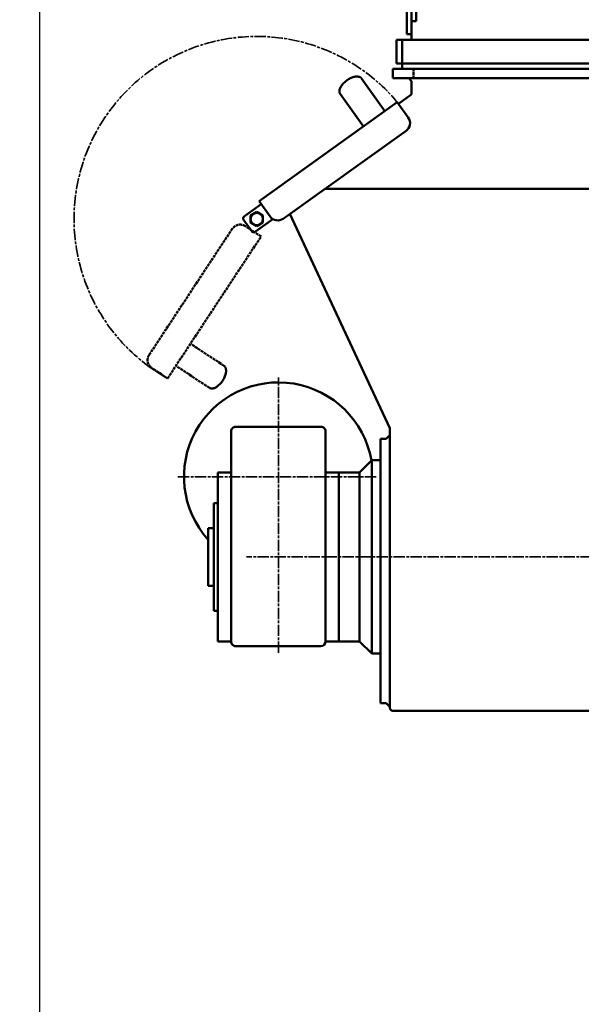
# Model space of a CAD drawing. Units: millimetres. Extents: x 0 to 41716, y 0 to 10395.
# Drawn here: x 921 to 1515, y 6956 to 7999 of the extents above; entities that cross this region are included whole.
import ezdxf

# ---------------------------------------------------------------- set-up
doc = ezdxf.new("R2010")
doc.units = ezdxf.units.MM
doc.linetypes.add('AM_ISO02W050x2', pattern=[3.75, 3, -0.75])
doc.linetypes.add('AM_ISO08W050', pattern=[18, 12, -1.5, 3, -1.5])
for name, color, linetype, lineweight in [('AM_0', 7, 'Continuous', 50), ('AM_1', 14, 'Continuous', 50), ('AM_5', 4, 'Continuous', 25), ('AM_7', 2, 'AM_ISO08W050', 35)]:
    doc.layers.add(name, color=color, linetype=linetype, lineweight=lineweight)
doc.styles.add('LAMECCANICA', font='arial.ttf')
doc.dimstyles.new('LAMECCANICA', dxfattribs={"dimtxt": 3, "dimasz": 2, "dimexe": 1, "dimexo": 1, "dimgap": 1, "dimtad": 1, "dimdsep": 46, "dimtxsty": 'LAMECCANICA', "dimcen": 0, "dimclrd": 4, "dimclre": 4, "dimclrt": 3, "dimaunit": 1, "dimadec": 3, "dimazin": 2, "dimtp": 0.1, "dimtm": 0.1, "dimtfac": 0.71, "dimtmove": 0, "dimatfit": 3, "dimfxl": 1, "dimlwd": -1, "dimlwe": -1, "dimarcsym": 0})

# ---------------------------------------------------------------- blocks, each defined once
blk = doc.blocks.new('_ClosedBlank')
at = {"color": 0, "linetype": 'ByBlock', "lineweight": -2}
for p, q in [((-1, 0.167), (0, 0)), ((-1, 0.167), (-1, -0.167)), ((0, 0), (-1, -0.167))]:
    blk.add_line(p, q, dxfattribs=at)
blk = doc.blocks.new('*D102')
at = {"layer": 'AM_5', "color": 4, "linetype": 'Continuous', "transparency": 16777216}
for p, q in [((941.9, 8578.4), (941.9, 6002.6)), ((1849.7, 6646.4), (1849.7, 6002.6)), ((981.9, 6031.7), (1809.7, 6031.7))]:
    blk.add_line(p, q, dxfattribs=at)
at = {"layer": 'Defpoints', "color": 0, "linetype": 'Continuous', "transparency": 16777216}
for p in [(941.9, 8578.9), (1849.7, 6646.9), (1849.7, 6031.7)]:
    blk.add_point(p, dxfattribs=at)
at = {"layer": 'AM_5', "color": 4, "linetype": 'Continuous', "transparency": 16777216, "xscale": 40, "yscale": 40, "zscale": 40, "rotation": 180}
blk.add_blockref('_ClosedBlank', (941.9, 6031.7), dxfattribs=at)
at = {"layer": 'AM_5', "color": 4, "linetype": 'Continuous', "transparency": 16777216, "xscale": 40, "yscale": 40, "zscale": 40}
blk.add_blockref('_ClosedBlank', (1849.7, 6031.7), dxfattribs=at)
at = {"layer": 'AM_5', "color": 3, "linetype": 'Continuous', "transparency": 16777216, "insert": (1395.8, 6076.9), "char_height": 87.5, "attachment_point": 5, "style": 'LAMECCANICA'}
blk.add_mtext('908', dxfattribs=at)
blk = doc.blocks.new('*D103')
at = {"layer": 'AM_5', "color": 4, "linetype": 'Continuous', "transparency": 16777216}
for p, q in [((1396.9, 9015.2), (516.3, 9015.2)), ((545.4, 6686.9), (545.4, 8975.2)), ((1849.2, 6646.9), (516.3, 6646.9))]:
    blk.add_line(p, q, dxfattribs=at)
at = {"layer": 'Defpoints', "color": 0, "linetype": 'Continuous', "transparency": 16777216}
for p in [(545.4, 9015.2), (1397.4, 9015.2), (1849.7, 6646.9)]:
    blk.add_point(p, dxfattribs=at)
at = {"layer": 'AM_5', "color": 4, "linetype": 'Continuous', "transparency": 16777216, "xscale": 40, "yscale": 40, "zscale": 40}
for p, rotation in [((545.4, 9015.2), 90), ((545.4, 6646.9), 270)]:
    blk.add_blockref('_ClosedBlank', p, dxfattribs=dict(at, rotation=rotation))
at = {"layer": 'AM_5', "color": 3, "linetype": 'Continuous', "transparency": 16777216, "insert": (500.2, 7831), "char_height": 87.5, "attachment_point": 5, "rotation": 90, "style": 'LAMECCANICA'}
blk.add_mtext('2368', dxfattribs=at)
blk = doc.blocks.new('*D107')
at = {"layer": 'AM_5', "color": 4, "linetype": 'Continuous', "transparency": 16777216}
for p, q in [((941.9, 8727.9), (941.9, 9417.1)), ((1691.2, 6960.4), (1691.2, 9417.1)), ((1651.2, 9387.9), (981.9, 9387.9))]:
    blk.add_line(p, q, dxfattribs=at)
at = {"layer": 'Defpoints', "color": 0, "linetype": 'Continuous', "transparency": 16777216}
for p in [(941.9, 9387.9), (941.9, 8727.4), (1691.2, 6959.9)]:
    blk.add_point(p, dxfattribs=at)
at = {"layer": 'AM_5', "color": 4, "linetype": 'Continuous', "transparency": 16777216, "xscale": 40, "yscale": 40, "zscale": 40}
for p, rotation in [((941.9, 9387.9), 179.9999999999999), ((1691.2, 9387.9), 359.9999999999999)]:
    blk.add_blockref('_ClosedBlank', p, dxfattribs=dict(at, rotation=rotation))
at = {"layer": 'AM_5', "color": 3, "linetype": 'Continuous', "transparency": 16777216, "insert": (1316.5, 9433.1), "char_height": 87.5, "attachment_point": 5, "style": 'LAMECCANICA'}
blk.add_mtext('749', dxfattribs=at)

msp = doc.modelspace()

# ---------------------------------------------------------------- linework, layer by layer
at = {"layer": 'AM_0', "color": 7, "linetype": 'Continuous'}
for p, q in [((1335.7193, 8476.8918), (1335.7193, 7977.8927)), ((1340.7193, 8476.8918), (1340.7193, 7997.8927)), ((1330.7193, 8471.8918), (1330.7193, 7983.8918)), ((1335.7193, 7997.8927), (1340.7193, 7997.8927)), ((1330.7193, 7983.8918), (1335.7193, 7983.8918)), ((1319.7191, 7952.8927), (1319.7191, 7977.8927)), ((1319.7191, 7977.8927), (1551.7191, 7977.8927)), ((1325.7191, 7947.2451), (1325.7191, 7977.8927)), ((1551.7191, 7952.8927), (1319.7191, 7952.8927)), ((1555.7191, 7947.2451), (1315.7191, 7947.2451)), ((1315.7191, 7947.2451), (1315.7191, 7937.2451)), ((1282.8564, 7936.9995), (1307.5912, 7902.4388)), ((1555.7191, 7937.2451), (1315.7191, 7937.2451)), ((1332.7191, 7937.2453), (1335.7191, 7934.2448)), ((1335.7191, 7934.2448), (1335.7191, 7921.1377)), ((1260.087, 7920.7036), (1284.8222, 7886.1425)), ((1320.6024, 7911.7506), (1174.2288, 7806.9904)), ((1320.6024, 7911.7506), (1332.2424, 7895.4866)), ((1334.8829, 7919.5116), (1321.7664, 7910.1241)), ((1329.9305, 7881.5347), (1199.8201, 7788.4142)), ((1535.7191, 7820.0197), (1243.9801, 7820.0197)), ((1174.2288, 7806.9904), (1185.8684, 7790.7263)), ((1158.6664, 7790.9336), (1176.5566, 7803.7377)), ((1165.3049, 7791.7924), (1171.8049, 7795.5452)), ((1171.8049, 7795.5452), (1178.3049, 7791.7924)), ((1157.9728, 7786.7482), (1166.1204, 7775.3632)), ((1165.3049, 7784.2868), (1165.3049, 7791.7924)), ((1171.8049, 7780.5341), (1165.3049, 7784.2868)), ((1188.8749, 7787.9594), (1170.306, 7774.6696)), ((1178.3049, 7784.2868), (1171.8049, 7780.5341)), ((1178.3049, 7791.7924), (1178.3049, 7784.2868)), ((1206.9046, 7793.4846), (1312.7191, 7566.5647)), ((1148.9916, 7567.917), (1239.7191, 7567.917)), ((1312.7191, 7269.917), (1312.7191, 7566.5647)), ((1144.7191, 7562.917), (1144.7191, 7340.417)), ((1244.7191, 7562.917), (1244.7191, 7340.417)), ((1302.7191, 7554.917), (1308.7191, 7554.917)), ((1302.7191, 7554.917), (1302.7191, 7274.917)), ((1308.7191, 7554.917), (1312.7191, 7558.917)), ((1293.7191, 7532.417), (1280.7191, 7519.417)), ((1293.7191, 7532.417), (1293.7191, 7327.417)), ((1293.7191, 7532.417), (1302.7191, 7532.417)), ((1144.7191, 7519.417), (1130.7191, 7519.417)), ((1130.7191, 7519.417), (1130.7191, 7340.417)), ((1244.7191, 7519.417), (1280.7191, 7519.417)), ((1258.7191, 7519.417), (1258.7191, 7340.417)), ((1280.7191, 7340.417), (1280.7191, 7519.417)), ((1126.2191, 7486.917), (1126.2191, 7372.917)), ((1130.7191, 7486.917), (1126.2191, 7486.917)), ((1120.2191, 7399.417), (1120.2191, 7460.417)), ((1120.2191, 7460.417), (1126.2191, 7460.417)), ((1120.2191, 7399.417), (1126.2191, 7399.417)), ((1130.7191, 7372.917), (1126.2191, 7372.917)), ((1144.7191, 7340.417), (1130.7191, 7340.417)), ((1244.7191, 7340.417), (1280.7191, 7340.417)), ((1293.7191, 7327.417), (1280.7191, 7340.417)), ((1149.7191, 7335.417), (1239.7191, 7335.417)), ((1293.7191, 7327.417), (1302.7191, 7327.417)), ((1302.7191, 7274.917), (1308.7191, 7274.917)), ((1308.7191, 7274.917), (1312.7191, 7270.917)), ((1315.7191, 7266.917), (1535.7191, 7266.917))]:
    msp.add_line(p, q, dxfattribs=at)
at = {"layer": 'AM_0', "color": 7, "linetype": 'AM_ISO02W050x2'}
msp.add_line((1337.7191, 7937.2451), (1337.7191, 7947.2451), dxfattribs=at)
at = {"layer": 'AM_0', "color": 7, "linetype": 'Continuous'}
msp.add_lwpolyline([(1282.8564, 7936.9999), (1282.6762, 7937.2331), (1282.4788, 7937.4534), (1282.2644, 7937.6603), (1282.0334, 7937.8537), (1281.7861, 7938.0332), (1281.5228, 7938.1986), (1281.2441, 7938.3495), (1280.9503, 7938.4858), (1280.6419, 7938.6073), (1280.3193, 7938.7137), (1279.6338, 7938.8807), (1278.898, 7938.9859), (1278.1164, 7939.0287), (1277.2938, 7939.0086), (1276.4353, 7938.926), (1275.5462, 7938.7812), (1274.632, 7938.5753), (1273.6983, 7938.3093), (1272.7508, 7937.9851), (1271.7955, 7937.6045), (1270.8382, 7937.17), (1269.8848, 7936.6842), (1268.9412, 7936.1501), (1268.0131, 7935.571), (1267.1064, 7934.9505), (1266.2266, 7934.2924), (1265.3792, 7933.6007), (1264.5693, 7932.8798), (1263.8019, 7932.134), (1263.0819, 7931.368), (1262.4136, 7930.5864), (1261.8011, 7929.7942), (1261.2482, 7928.9962), (1260.7584, 7928.1972), (1260.3346, 7927.4023), (1259.9794, 7926.6164), (1259.6952, 7925.8442), (1259.4835, 7925.0905), (1259.3457, 7924.3601), (1259.2827, 7923.6573), (1259.2794, 7923.3177), (1259.2949, 7922.9865), (1259.3291, 7922.6645), (1259.3821, 7922.352), (1259.4537, 7922.0495), (1259.5439, 7921.7574), (1259.6524, 7921.4764), (1259.7792, 7921.2067), (1259.924, 7920.9488), (1260.0865, 7920.703)], dxfattribs=at)
for centre, radius, start, end in [((1333.7191, 7921.1377), 2, 305.5953979, 0), ((1324.1105, 7889.6666), 10, 305.5914477, 35.5909768), ((1160.4124, 7788.4941), 3, 125.5913758, 215.5893578), ((1194.0003, 7796.546), 10, 215.5898753, 305.5906982), ((1168.56, 7777.1092), 3, 215.5893578, 305.5913758), ((1194.7191, 7514.917), 100, 10.0786582, 221.8409011), ((1149.7191, 7562.917), 5, 89.9999999, 180), ((1239.7191, 7562.917), 5, 0, 90.0000001), ((1149.7191, 7340.417), 5, 180, 270.0000001), ((1239.7191, 7340.417), 5, 270.0000001, 0), ((1315.7191, 7269.917), 3, 180, 270)]:
    msp.add_arc(centre, radius, start, end, dxfattribs=at)
at = {"layer": 'AM_1', "color": 2, "linetype": 'AM_ISO02W050x2'}
for p, q in [((1057.8147, 7643.9866), (1145.7939, 7777.6272)), ((1176.3497, 7769.4829), (1159.645, 7780.4807)), ((1077.3735, 7619.1378), (1176.3497, 7769.4829)), ((1137.0662, 7632.5189), (1101.5677, 7655.8889)), ((1077.3735, 7619.1378), (1060.6684, 7630.1354)), ((1121.6697, 7609.132), (1086.1717, 7632.5017))]:
    msp.add_line(p, q, dxfattribs=at)
msp.add_lwpolyline([(1121.6699, 7609.1316), (1121.9218, 7608.9787), (1122.1851, 7608.844), (1122.4596, 7608.7279), (1122.7447, 7608.6304), (1123.04, 7608.5517), (1123.345, 7608.4919), (1123.6594, 7608.4512), (1123.9825, 7608.4295), (1124.314, 7608.4269), (1124.6532, 7608.4435), (1125.353, 7608.5338), (1126.0775, 7608.6999), (1126.8223, 7608.9408), (1127.5828, 7609.255), (1128.3543, 7609.6405), (1129.1321, 7610.0949), (1129.9113, 7610.6155), (1130.6872, 7611.1991), (1131.4549, 7611.842), (1132.2098, 7612.5403), (1132.9471, 7613.2897), (1133.6624, 7614.0855), (1134.3512, 7614.9229), (1135.0093, 7615.7967), (1135.6326, 7616.7015), (1136.2173, 7617.6317), (1136.7598, 7618.5816), (1137.2567, 7619.5453), (1137.7049, 7620.517), (1138.1018, 7621.4905), (1138.4448, 7622.4599), (1138.7318, 7623.4193), (1138.9612, 7624.3627), (1139.1313, 7625.2842), (1139.2413, 7626.1783), (1139.2904, 7627.0394), (1139.2784, 7627.8622), (1139.2052, 7628.6415), (1139.0714, 7629.3727), (1138.8778, 7630.0512), (1138.7589, 7630.3694), (1138.6255, 7630.6728), (1138.4779, 7630.9611), (1138.3162, 7631.2338), (1138.1407, 7631.4903), (1137.9517, 7631.7305), (1137.7494, 7631.9538), (1137.5342, 7632.16), (1137.3065, 7632.3487), (1137.0665, 7632.5196)], dxfattribs=at)
at = {"layer": 'AM_1', "color": 2, "linetype": 'Continuous'}
msp.add_circle((1171.8049, 7788.0396), 6.5, dxfattribs=at)
at = {"layer": 'AM_1', "color": 2, "linetype": 'AM_ISO02W050x2'}
for centre, start, end in [((1154.1462, 7772.1285), 56.6404468, 146.6412698), ((1066.1672, 7638.4879), 146.6420192, 236.6415484)]:
    msp.add_arc(centre, 10, start, end, dxfattribs=at)
at = {"layer": 'AM_7', "color": 2, "linetype": 'AM_ISO08W050'}
for p, q in [((1194.7191, 7328.1465), (1194.7191, 7620.0201)), ((1088.3587, 7514.917), (1299.4847, 7514.917)), ((1868.7203, 7429.917), (1160.7699, 7429.917))]:
    msp.add_line(p, q, dxfattribs=at)
msp.add_arc((1171.8049, 7788.0396), 193.5074, 39.1467485, 240.7908698, dxfattribs=at)

# ---------------------------------------------------------------- dimensions: what is measured, and where the dimension line sits
at = {"layer": 'AM_5', "color": 4, "linetype": 'Continuous'}
for base, p1, p2, angle, picture, middle in [((941.8691, 9387.9379), (1691.2191, 6959.917), (941.8691, 8727.4363), 180, '*D107', (1316.5441, 9387.9379)), ((545.433, 9015.1619), (1849.7191, 6646.917), (1397.3691, 9015.1619), 90, '*D103', (545.433, 7831.0395))]:
    dim = msp.add_linear_dim(base=base, p1=p1, p2=p2, angle=angle, dimstyle='LAMECCANICA', override={"dimscale": 1, "dimtxt": 87.5, "dimasz": 40, "dimexe": 29.166667, "dimexo": 0.5, "dimgap": 0.5, "dimtad": 1, "dimjust": 0, "dimtih": 0, "dimtoh": 0, "dimdec": 0, "dimlfac": 1, "dimrnd": 0, "dimzin": 8, "dimdsep": 46, "dimpost": '<>', "dimtxsty": 'LAMECCANICA', "dimblk1": 'ClosedBlank', "dimblk2": 'ClosedBlank', "dimsah": 1, "dimdle": 0, "dimse1": 0, "dimse2": 0, "dimsd1": 0, "dimsd2": 0, "dimtol": 0, "dimlim": 0, "dimtp": 0, "dimtm": 0, "dimtfac": 0.6, "dimtdec": 4, "dimtix": 1, "dimtofl": 0, "dimtolj": 0, "dimtzin": 8}, dxfattribs=at)
    dim.commit()
    dim.dimension.update_dxf_attribs({"geometry": picture, "text_midpoint": middle, "dimtype": 160})
dim = msp.add_linear_dim(base=(1849.7191, 6031.7346), p1=(941.8691, 8578.8953), p2=(1849.7191, 6646.917), dimstyle='LAMECCANICA', override={"dimscale": 1, "dimtxt": 87.5, "dimasz": 40, "dimexe": 29.166667, "dimexo": 0.5, "dimgap": 0.5, "dimtad": 1, "dimjust": 0, "dimtih": 0, "dimtoh": 0, "dimdec": 0, "dimlfac": 1, "dimrnd": 0, "dimzin": 8, "dimdsep": 46, "dimpost": '<>', "dimtxsty": 'LAMECCANICA', "dimblk1": 'ClosedBlank', "dimblk2": 'ClosedBlank', "dimsah": 1, "dimdle": 0, "dimse1": 0, "dimse2": 0, "dimsd1": 0, "dimsd2": 0, "dimtol": 0, "dimlim": 0, "dimtp": 0, "dimtm": 0, "dimtfac": 0.6, "dimtdec": 4, "dimtix": 1, "dimtofl": 0, "dimtolj": 0, "dimtzin": 8}, dxfattribs=at)
dim.commit()
dim.dimension.update_dxf_attribs({"geometry": '*D102', "text_midpoint": (1395.7941, 6031.7346), "dimtype": 160})

doc.saveas('drawing.dxf')
